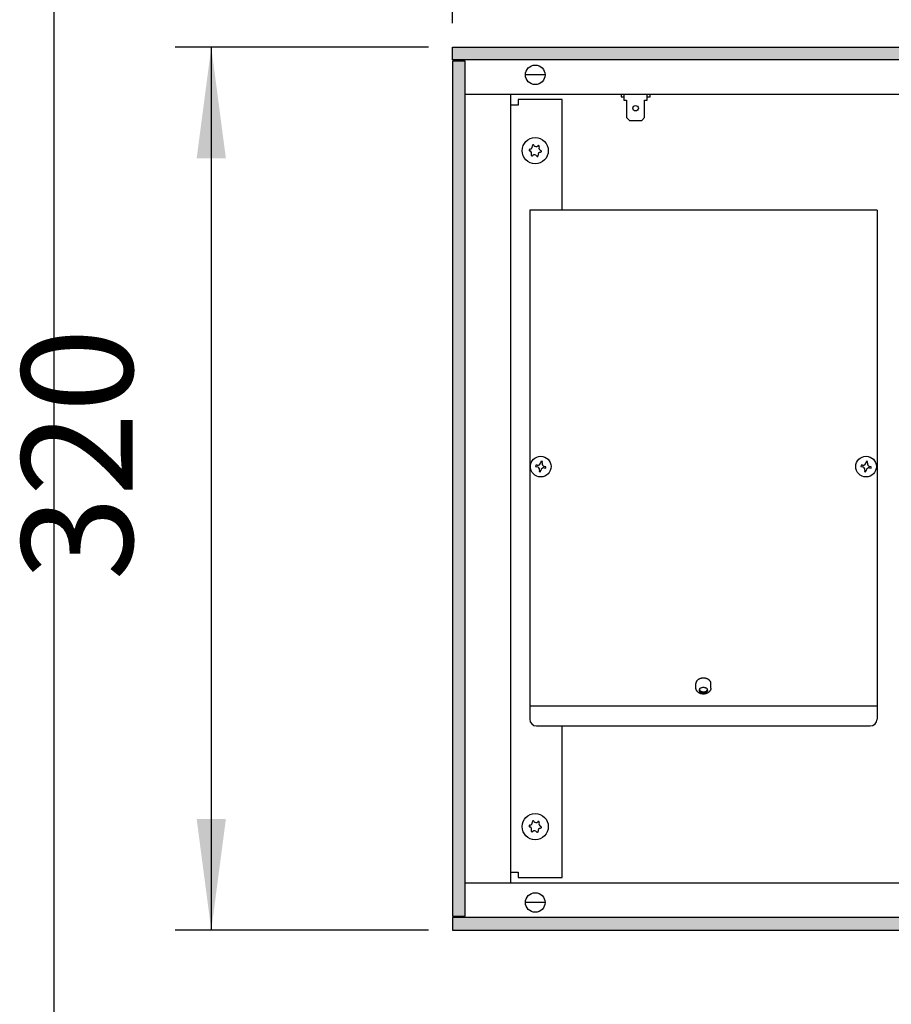
# Model space of a CAD drawing. Units: millimetres. Extents: x 63096 to 70422, y 10115 to 15332.
# Drawn here: x 63241 to 63557, y 10420 to 10776 of the extents above; entities that cross this region are included whole.
import ezdxf

# ---------------------------------------------------------------- set-up
doc = ezdxf.new("R2010")
doc.units = ezdxf.units.MM
doc.layers.add('1', color=7, linetype='Continuous')
doc.styles.add('CONVERTER_18', font='txt.shx', dxfattribs={"width": 0.9})
doc.dimstyles.new('ME10_DIM_55', dxfattribs={"dimtxt": 40.25, "dimasz": 40.25, "dimexe": 13.125, "dimexo": 8.75, "dimgap": 15.75, "dimtad": 1, "dimdec": 0, "dimdsep": 46, "dimtxsty": 'CONVERTER_18', "dimsah": 1, "dimcen": 0.09, "dimclrd": 6, "dimclre": 6, "dimclrt": 3, "dimadec": 0, "dimazin": 0, "dimtfac": 1, "dimtdec": 4, "dimtix": 1, "dimtmove": 0, "dimatfit": 3, "dimfxl": 1, "dimtolj": 1, "dimtzin": 0, "dimarcsym": 0})
doc.dimstyles.new('ME10_DIM_58', dxfattribs={"dimtxt": 40.25, "dimasz": 40.25, "dimexe": 13.125, "dimexo": 8.75, "dimgap": 15.75, "dimtad": 1, "dimdec": 0, "dimdsep": 46, "dimtxsty": 'CONVERTER_18', "dimsah": 1, "dimcen": 0.09, "dimclrd": 6, "dimclre": 6, "dimclrt": 3, "dimadec": 0, "dimazin": 0, "dimtfac": 1, "dimtdec": 4, "dimtix": 1, "dimtmove": 0, "dimatfit": 3, "dimfxl": 1, "dimtolj": 1, "dimtzin": 0, "dimarcsym": 0})
pattern_1 = [(45, (182.560223, 150.457672), (-0.0141421356237, 1e-18), [])]

# ---------------------------------------------------------------- blocks, each defined once
blk = doc.blocks.new('_tb_frame_A3QV', base_point=(3786.964, 695.522))
at = {"layer": '1', "color": 7, "linetype": 'Continuous'}
blk.add_line((3786.964, 981.522), (3786.964, 695.522), dxfattribs=at)
blk = doc.blocks.new('*D50')
at = {"layer": '1', "color": 6, "linetype": 'Continuous'}
for p, q in [((63389.25, 10766.45), (63297.38, 10766.45)), ((63310.5, 10766.45), (63310.5, 10446.45)), ((63389.25, 10446.45), (63297.38, 10446.45))]:
    blk.add_line(p, q, dxfattribs=at)
at = {"layer": '1', "color": 6}
for points in [[(63315.8, 10726.2), (63305.2, 10726.2), (63310.5, 10766.45)], [(63305.2, 10486.7), (63315.8, 10486.7), (63310.5, 10446.45)]]:
    blk.add_solid(points, dxfattribs=at)
at = {"layer": '1', "color": 3, "insert": (63294.55, 10573.16), "char_height": 40.25, "attachment_point": 7, "rotation": 90, "line_spacing_factor": 0.454545, "style": 'CONVERTER_18'}
blk.add_mtext('320', dxfattribs=at)
blk = doc.blocks.new('*D53')
at = {"layer": '1', "color": 6, "linetype": 'Continuous'}
for p, q in [((63398, 10775.2), (63398, 10867.08)), ((63678.33, 10741.07), (63678.33, 10867.08)), ((63398, 10853.95), (63678.33, 10853.95))]:
    blk.add_line(p, q, dxfattribs=at)
at = {"layer": '1', "color": 6}
for points in [[(63438.25, 10859.25), (63438.25, 10848.65), (63398, 10853.95)], [(63638.08, 10848.65), (63638.08, 10859.25), (63678.33, 10853.95)]]:
    blk.add_solid(points, dxfattribs=at)
at = {"layer": '1', "color": 3, "insert": (63504.87, 10869.91), "char_height": 40.25, "attachment_point": 7, "rotation": 0.0001, "line_spacing_factor": 0.454545, "style": 'CONVERTER_18'}
blk.add_mtext('280', dxfattribs=at)

msp = doc.modelspace()

# ---------------------------------------------------------------- hatches: boundary and pattern name
at = {"layer": '1', "linetype": 'Continuous'}
h = msp.add_hatch(dxfattribs=at)
h.set_pattern_fill('CUSTOM45', color=6, scale=0.01, angle=45, pattern_type=2)
h.set_pattern_definition(pattern_1)
h.paths.add_polyline_path([(65098, 10761.85), (63398, 10761.85), (63398, 10766.45), (65098, 10766.45)])
h = msp.add_hatch(dxfattribs=at)
h.set_pattern_fill('CUSTOM44', color=6, scale=0.01, angle=45, pattern_type=2)
h.set_pattern_definition(pattern_1)
h.paths.add_polyline_path([(63402.6, 10761.45), (63398, 10761.45), (63398, 10451.45), (63402.6, 10451.45), (63402.6, 10463.45)])
h = msp.add_hatch(dxfattribs=at)
h.set_pattern_fill('CUSTOM42', color=6, scale=0.01, angle=45, pattern_type=2)
h.set_pattern_definition(pattern_1)
h.paths.add_polyline_path([(65098, 10451.05), (63398, 10451.05), (63398, 10446.45), (65098, 10446.45)])

# ---------------------------------------------------------------- linework, layer by layer
at = {"color": 1, "linetype": 'Continuous'}
for p, q in [((63552, 10707.45), (63426, 10707.45)), ((63426, 10707.45), (63426, 10522.94)), ((63552, 10707.45), (63552, 10522.94)), ((63428.5, 10520.44), (63549.5, 10520.44))]:
    msp.add_line(p, q, dxfattribs=at)
at = {"color": 6, "linetype": 'Continuous'}
for p, q in [((63428.2, 10615.02), (63428.11, 10614.5)), ((63428.11, 10614.5), (63428.64, 10614.41)), ((63428.73, 10614.94), (63428.2, 10615.02)), ((63430.05, 10616.34), (63429.96, 10615.81)), ((63430.58, 10616.25), (63430.05, 10616.34)), ((63430.49, 10615.73), (63430.58, 10616.25)), ((63431.28, 10613.97), (63431.8, 10613.88)), ((63431.89, 10614.41), (63431.36, 10614.49)), ((63431.8, 10613.88), (63431.89, 10614.41)), ((63546.2, 10615.02), (63546.11, 10614.5)), ((63546.11, 10614.5), (63546.64, 10614.41)), ((63546.72, 10614.94), (63546.2, 10615.02)), ((63548.04, 10616.34), (63547.95, 10615.81)), ((63548.57, 10616.25), (63548.04, 10616.34)), ((63548.48, 10615.73), (63548.57, 10616.25)), ((63549.27, 10613.97), (63549.8, 10613.88)), ((63549.89, 10614.41), (63549.36, 10614.49)), ((63549.8, 10613.88), (63549.89, 10614.41)), ((63429.52, 10613.18), (63429.43, 10612.65)), ((63429.43, 10612.65), (63429.96, 10612.56)), ((63429.96, 10612.56), (63430.05, 10613.09)), ((63547.51, 10613.18), (63547.43, 10612.65)), ((63547.43, 10612.65), (63547.95, 10612.56)), ((63547.95, 10612.56), (63548.04, 10613.09)), ((63487.56, 10533.64), (63487.61, 10533.5)), ((63490.44, 10533.62), (63490.45, 10533.63)), ((63426, 10527.69), (63552, 10527.69))]:
    msp.add_line(p, q, dxfattribs=at)
for centre, radius in [((63428, 10728.95), 4.75), ((63430, 10614.45), 3.75), ((63548, 10614.45), 3.75), ((63428, 10483.95), 4.75)]:
    msp.add_circle(centre, radius, dxfattribs=at)
for centre, radius, start, end in [((63426.06, 10729.19), 0.3, 173.0949, 267.5067), ((63426.06, 10729.19), 0.3, 78.6832, 173.0949), ((63425.67, 10727.96), 1, 338.3119, 67.8779), ((63425.98, 10730.47), 1, 278.3119, 7.8779), ((63427.24, 10730.75), 0.3, 113.0949, 207.5067), ((63427.24, 10730.75), 0.3, 18.6832, 113.0949), ((63428.3, 10731.46), 1, 218.3119, 307.8779), ((63429.17, 10730.51), 0.3, 53.0949, 147.5067), ((63430.02, 10727.43), 1, 98.3119, 187.8779), ((63430.33, 10729.94), 1, 158.3119, 247.8779), ((63429.17, 10730.51), 0.3, 318.6832, 53.0949), ((63429.94, 10728.72), 0.3, 258.6832, 353.0949), ((63429.94, 10728.72), 0.3, 353.0949, 87.5067), ((63426.83, 10727.39), 0.3, 138.6832, 233.0949), ((63426.83, 10727.39), 0.3, 233.0949, 327.5067), ((63427.7, 10726.44), 1, 38.3119, 127.8779), ((63428.77, 10727.16), 0.3, 198.6832, 293.0949), ((63428.77, 10727.16), 0.3, 293.0949, 27.5067), ((63428.46, 10613.35), 1.07, 350.5, 80.5), ((63428.91, 10615.99), 1.07, 260.5, 350.5), ((63431.1, 10612.91), 1.07, 80.5, 170.5), ((63431.54, 10615.55), 1.07, 170.5, 260.5), ((63546.46, 10613.35), 1.07, 350.5, 80.5), ((63546.9, 10615.99), 1.07, 260.5, 350.5), ((63549.1, 10612.91), 1.07, 80.5, 170.5), ((63549.54, 10615.55), 1.07, 170.5, 260.5), ((63425.98, 10485.47), 1, 278.3119, 7.8779), ((63427.24, 10485.74), 0.3, 113.0949, 207.5067), ((63427.24, 10485.74), 0.3, 18.6832, 113.0949), ((63428.3, 10486.46), 1, 218.3119, 307.8779), ((63429.17, 10485.51), 0.3, 53.0949, 147.5067), ((63429.17, 10485.51), 0.3, 318.6832, 53.0949), ((63426.06, 10484.19), 0.3, 173.0949, 267.5067), ((63426.06, 10484.19), 0.3, 78.6832, 173.0949), ((63425.67, 10482.96), 1, 338.3119, 67.8779), ((63426.83, 10482.39), 0.3, 138.6832, 233.0949), ((63426.83, 10482.39), 0.3, 233.0949, 327.5067), ((63427.7, 10481.44), 1, 38.3119, 127.8779), ((63428.77, 10482.16), 0.3, 198.6832, 293.0949), ((63428.77, 10482.16), 0.3, 293.0949, 27.5067), ((63430.02, 10482.43), 1, 98.3119, 187.8779), ((63430.33, 10484.94), 1, 158.3119, 247.8779), ((63429.94, 10483.72), 0.3, 258.6832, 353.0949), ((63429.94, 10483.72), 0.3, 353.0949, 87.5067)]:
    msp.add_arc(centre, radius, start, end, dxfattribs=at)
at = {"color": 1, "linetype": 'Continuous'}
for centre, start, end in [((63428.5, 10522.94), 180, 270), ((63549.5, 10522.94), 270, 0)]:
    msp.add_arc(centre, 2.5, start, end, dxfattribs=at)
at = {"color": 6, "linetype": 'Continuous'}
for points in [[(63487.52, 10533.41), (63487.58, 10533.11), (63487.75, 10532.84), (63488.03, 10532.62), (63488.39, 10532.46), (63488.79, 10532.37), (63489.21, 10532.37), (63489.62, 10532.46), (63489.97, 10532.62), (63490.25, 10532.84), (63490.42, 10533.11), (63490.48, 10533.41), (63490.42, 10533.7), (63490.25, 10533.97), (63489.97, 10534.2), (63489.62, 10534.36), (63489.21, 10534.44), (63488.79, 10534.44), (63488.39, 10534.36), (63488.03, 10534.2), (63487.75, 10533.97), (63487.58, 10533.7), (63487.52, 10533.41)], [(63487.61, 10533.5), (63487.76, 10533.28), (63487.98, 10533.1)], [(63487.98, 10533.1), (63488.24, 10532.96), (63488.54, 10532.86)], [(63488.54, 10532.86), (63488.77, 10532.82), (63489, 10532.81), (63489.23, 10532.82), (63489.46, 10532.86)], [(63489.46, 10532.86), (63489.8, 10532.98), (63490.09, 10533.15), (63490.31, 10533.37), (63490.44, 10533.62)]]:
    msp.add_spline(points, degree=3, dxfattribs=at)
at = {"layer": '1', "color": 1, "linetype": 'Continuous'}
for p, q in [((63253.4, 11881.24), (63253.4, 10221.45)), ((63402.6, 10749.45), (64243.61, 10749.45)), ((63418.99, 10749.45), (63418.99, 10463.45)), ((63851.34, 10463.45), (63402.6, 10463.45))]:
    msp.add_line(p, q, dxfattribs=at)
at = {"layer": '1', "color": 6, "linetype": 'Continuous'}
for p, q in [((63398, 10761.85), (63398, 10766.45)), ((63398, 10766.45), (65098, 10766.45)), ((65098, 10761.85), (63398, 10761.85)), ((63398, 10761.45), (63398, 10451.45)), ((63402.6, 10761.45), (63398, 10761.45)), ((63402.6, 10463.45), (63402.6, 10761.45)), ((63431.43, 10756.45), (63424.57, 10756.45)), ((63459.15, 10749.45), (63459.15, 10748.45)), ((63460.15, 10749.45), (63460.15, 10747.23)), ((63468.65, 10747.23), (63468.65, 10749.45)), ((63469.65, 10748.45), (63469.65, 10749.45)), ((63421.75, 10747.45), (63421.75, 10745.45)), ((63437.75, 10747.45), (63421.75, 10747.45)), ((63437.75, 10707.45), (63437.75, 10747.45)), ((63459.15, 10748.45), (63460.15, 10748.45)), ((63460.15, 10747.23), (63461.15, 10747.23)), ((63461.15, 10747.23), (63461.15, 10740.99)), ((63467.65, 10747.23), (63468.65, 10747.23)), ((63467.65, 10740.99), (63467.65, 10747.23)), ((63468.65, 10748.45), (63469.65, 10748.45)), ((63421.75, 10745.45), (63419, 10745.45)), ((63461.15, 10740.99), (63462.15, 10739.9)), ((63462.15, 10739.9), (63466.65, 10739.9)), ((63466.65, 10739.9), (63467.65, 10740.99)), ((63486.25, 10534.31), (63486.25, 10535.82)), ((63491.74, 10534.1), (63491.74, 10535.99)), ((63437.75, 10465.45), (63437.75, 10520.44)), ((63419, 10467.45), (63421.75, 10467.45)), ((63421.75, 10467.45), (63421.75, 10465.45)), ((63421.75, 10465.45), (63437.75, 10465.45)), ((63402.6, 10451.45), (63402.6, 10463.45)), ((63431.43, 10456.45), (63424.57, 10456.45)), ((63398, 10451.45), (63402.6, 10451.45)), ((63398, 10451.05), (63398, 10446.45)), ((65098, 10451.05), (63398, 10451.05)), ((63398, 10446.45), (65098, 10446.45))]:
    msp.add_line(p, q, dxfattribs=at)
for centre, radius in [((63428, 10756.45), 3.55), ((63464.4, 10744.34), 0.998), ((63428, 10456.45), 3.55)]:
    msp.add_circle(centre, radius, dxfattribs=at)
for points in [[(63491.74, 10535.99), (63491.71, 10536.16), (63491.66, 10536.32), (63491.58, 10536.49), (63491.49, 10536.64), (63491.38, 10536.8), (63491.25, 10536.94), (63491.1, 10537.07), (63490.94, 10537.2), (63490.76, 10537.31), (63490.58, 10537.41), (63490.37, 10537.51), (63490.16, 10537.58), (63489.94, 10537.65), (63489.71, 10537.7), (63489.48, 10537.73), (63489.24, 10537.76), (63489, 10537.76), (63488.76, 10537.76), (63488.52, 10537.73), (63488.29, 10537.7), (63488.06, 10537.65), (63487.84, 10537.58), (63487.63, 10537.51), (63487.43, 10537.41), (63487.24, 10537.31), (63487.06, 10537.2), (63486.9, 10537.07), (63486.75, 10536.94), (63486.62, 10536.8), (63486.51, 10536.64), (63486.42, 10536.49), (63486.34, 10536.32), (63486.29, 10536.16), (63486.26, 10535.99), (63486.25, 10535.9), (63486.25, 10535.82)], [(63491.74, 10534.1), (63491.71, 10533.9), (63491.66, 10533.71), (63491.58, 10533.52), (63491.49, 10533.33), (63491.38, 10533.15), (63491.25, 10532.98), (63491.1, 10532.82), (63490.94, 10532.68), (63490.77, 10532.54), (63490.58, 10532.42), (63490.37, 10532.31), (63490.16, 10532.22), (63489.94, 10532.14), (63489.71, 10532.08), (63489.48, 10532.04), (63489.24, 10532.01), (63489, 10532), (63488.76, 10532.01), (63488.52, 10532.04), (63488.29, 10532.08), (63488.06, 10532.14), (63487.84, 10532.22), (63487.63, 10532.31), (63487.42, 10532.42), (63487.24, 10532.54), (63487.06, 10532.68), (63486.9, 10532.82), (63486.75, 10532.98), (63486.62, 10533.15), (63486.51, 10533.33), (63486.42, 10533.52), (63486.34, 10533.71), (63486.29, 10533.9), (63486.26, 10534.1), (63486.25, 10534.21), (63486.25, 10534.31)]]:
    msp.add_spline(points, degree=3, dxfattribs=at)

# ---------------------------------------------------------------- block references
at = {"xscale": 17.5, "yscale": 17.5, "zscale": 17.5}
msp.add_blockref('_tb_frame_A3QV', (63253.4, 10221.45), dxfattribs=at)

# ---------------------------------------------------------------- dimensions: what is measured, and where the dimension line sits
at = {"layer": '1'}
dim = msp.add_linear_dim(base=(63398, 10853.95), p1=(63678.33, 10732.32), p2=(63398, 10766.45), dimstyle='ME10_DIM_58', dxfattribs=at)
dim.commit()
dim.dimension.update_dxf_attribs({"geometry": '*D53', "text_midpoint": (63538.17, 10885.02), "text_rotation": 0.0001})
dim = msp.add_linear_dim(base=(63310.5, 10766.45), p1=(63398, 10446.45), p2=(63398, 10766.45), angle=90, dimstyle='ME10_DIM_55', dxfattribs=at)
dim.commit()
dim.dimension.update_dxf_attribs({"geometry": '*D50', "text_midpoint": (63279.43, 10606.45), "text_rotation": 90})

doc.saveas('drawing.dxf')
